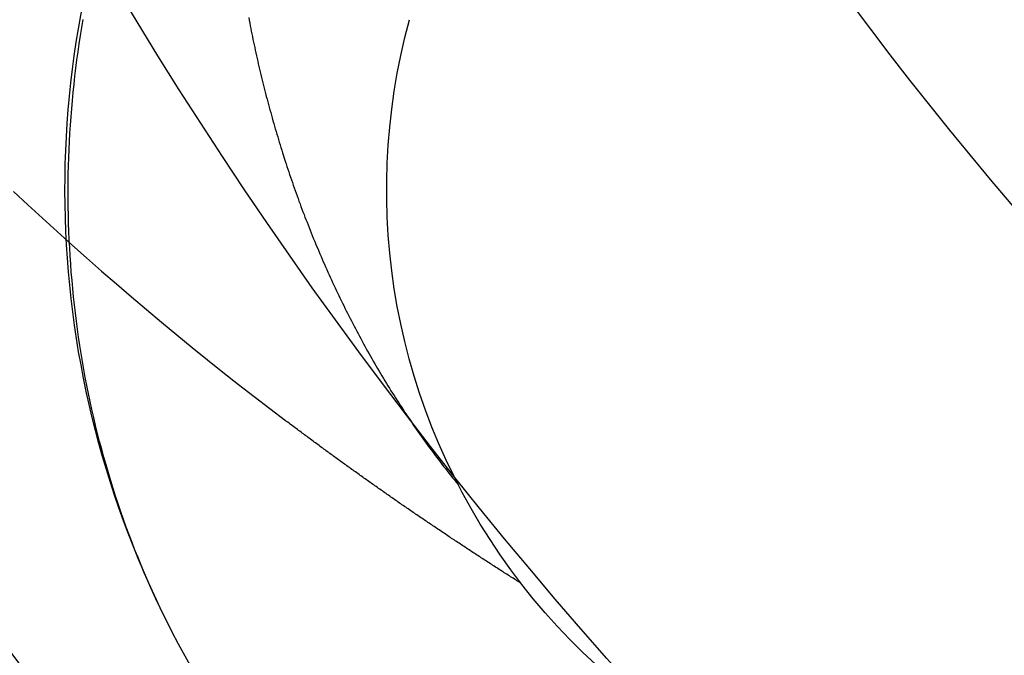
# Model space of a CAD drawing. Extents: x 63 to 959, y 133 to 1116.
# Drawn here: x 767 to 768, y 353 to 354 of the extents above; entities that cross this region are included whole.
import ezdxf

# ---------------------------------------------------------------- set-up
doc = ezdxf.new("R2010")
doc.units = 0
doc.header["$LTSCALE"] = 4
doc.linetypes.add('DASH_DOT', pattern=[0.182, 0.1181, -0.0295, 0.0049, -0.0295])
doc.linetypes.add('HIDDEN', pattern=[9.525, 6.35, -3.175])
for name, color, linetype in [('AM_0', 7, 'CONTINUOUS'), ('AM_5', 3, 'CONTINUOUS'), ('OBRYS', 7, 'CONTINUOUS'), ('OSA__ISO_0', 1, 'DASH_DOT'), ('SKRYTÁ__ISO_', 2, 'HIDDEN'), ('VIDITELNÁ__ISO_', 7, 'CONTINUOUS')]:
    doc.layers.add(name, color=color, linetype=linetype)
doc.styles.get("Standard").update_dxf_attribs({"font": 'simplex.shx', "width": 0.75})
doc.dimstyles.get("Standard").update_dxf_attribs({"dimtxt": 0.18, "dimasz": 0.18, "dimexe": 0.18, "dimexo": 0.0625, "dimgap": 0.09, "dimtad": 0, "dimtih": 1, "dimtoh": 1, "dimzin": 0, "dimcen": 0.09, "dimazin": 3, "dimtfac": 1, "dimtofl": 0, "dimtmove": 0, "dimatfit": 3})

# ---------------------------------------------------------------- blocks, each defined once
blk = doc.blocks.new('*U121')
at = {"layer": 'AM_5', "color": 3, "width": 0.75}
blk.add_text('700', height=17.5, dxfattribs=at).set_placement((508.4506, 145.856))
blk = doc.blocks.new('*D115')
at = {"layer": 'AM_5'}
for p, q in [((166.0494, 463.307), (166.0494, 133.356)), ((866.8094, 463.307), (866.8094, 133.356)), ((183.5494, 138.356), (849.3094, 138.356))]:
    blk.add_line(p, q, dxfattribs=at)
for points in [[(183.5494, 141.2727), (183.5494, 135.4393), (166.0494, 138.356)], [(849.3094, 141.2727), (849.3094, 135.4393), (866.8094, 138.356)]]:
    blk.add_solid(points, dxfattribs=at)
at = {"layer": 'OSA__ISO_0'}
blk.add_blockref('*U121', (0, 0), dxfattribs=at)
blk = doc.blocks.new('*U120')
at = {"layer": 'AM_5', "color": 3, "width": 0.75}
blk.add_text('600', height=17.5, dxfattribs=at).set_placement((512.2151, 206.6841))
blk = doc.blocks.new('*D116')
at = {"layer": 'AM_5'}
for p, q in [((216.4294, 379.9408), (216.4294, 194.1841)), ((816.4294, 379.9408), (816.4294, 194.1841)), ((233.9294, 199.1841), (798.9294, 199.1841))]:
    blk.add_line(p, q, dxfattribs=at)
for points in [[(233.9294, 202.1008), (233.9294, 196.2675), (216.4294, 199.1841)], [(798.9294, 202.1008), (798.9294, 196.2675), (816.4294, 199.1841)]]:
    blk.add_solid(points, dxfattribs=at)
at = {"layer": 'OSA__ISO_0'}
blk.add_blockref('*U120', (0, 0), dxfattribs=at)
blk = doc.blocks.new('ASDD')
at = {"layer": 'OBRYS'}
for radius, start, end in [(7.8, 22.22255, 157.77745), (7.65, 22.68229, 157.31771), (6.9375, 25.16492, 154.83508), (6, 29.45019, 150.54981)]:
    blk.add_arc((659.902, 759.8146, -1099.0447), radius, start, end, dxfattribs=at)
at = {"layer": 'SKRYTÁ__ISO_'}
for points in [[(654.0325, 764.3733, -1099.0447), (654.0267, 764.3619, -1099.0447), (654.021, 764.3505, -1099.0447), (654.0155, 764.3391, -1099.0447), (654.01, 764.3276, -1099.0447), (654.0047, 764.3161, -1099.0447), (653.9994, 764.3045, -1099.0447), (653.9943, 764.2929, -1099.0447), (653.9893, 764.2812, -1099.0447), (653.9843, 764.2695, -1099.0447), (653.9795, 764.2578, -1099.0447), (653.9748, 764.246, -1099.0447), (653.9702, 764.2341, -1099.0447), (653.9657, 764.2223, -1099.0447), (653.9613, 764.2104, -1099.0447), (653.957, 764.1984, -1099.0447), (653.9528, 764.1864, -1099.0447), (653.9487, 764.1744, -1099.0447), (653.9447, 764.1624, -1099.0447), (653.9409, 764.1503, -1099.0447), (653.9371, 764.1382, -1099.0447), (653.9334, 764.126, -1099.0447), (653.9299, 764.1138, -1099.0447), (653.9264, 764.1016, -1099.0447), (653.9231, 764.0894, -1099.0447), (653.9198, 764.0771, -1099.0447), (653.9167, 764.0648, -1099.0447), (653.9136, 764.0525, -1099.0447), (653.9107, 764.0401, -1099.0447), (653.9079, 764.0277, -1099.0447), (653.9052, 764.0153, -1099.0447), (653.9026, 764.0029, -1099.0447), (653.9, 763.9905, -1099.0447), (653.8976, 763.978, -1099.0447), (653.8953, 763.9655, -1099.0447), (653.8931, 763.953, -1099.0447), (653.891, 763.9405, -1099.0447), (653.8891, 763.9279, -1099.0447), (653.8872, 763.9154, -1099.0447), (653.8854, 763.9028, -1099.0447), (653.8837, 763.8902, -1099.0447), (653.8821, 763.8776, -1099.0447), (653.8807, 763.865, -1099.0447), (653.8793, 763.8523, -1099.0447), (653.878, 763.8397, -1099.0447), (653.8769, 763.827, -1099.0447), (653.8758, 763.8144, -1099.0447), (653.8749, 763.8017, -1099.0447), (653.874, 763.789, -1099.0447), (653.8733, 763.7763, -1099.0447), (653.8726, 763.7636, -1099.0447), (653.8721, 763.7509, -1099.0447), (653.8717, 763.7382, -1099.0447), (653.8713, 763.7255, -1099.0447), (653.8711, 763.7128, -1099.0447), (653.871, 763.7001, -1099.0447), (653.871, 763.6873, -1099.0447), (653.8711, 763.6746, -1099.0447), (653.8712, 763.6619, -1099.0447), (653.8715, 763.6492, -1099.0447), (653.8719, 763.6365, -1099.0447), (653.8724, 763.6238, -1099.0447), (653.873, 763.6111, -1099.0447), (653.8737, 763.5984, -1099.0447), (653.8745, 763.5857, -1099.0447), (653.8754, 763.573, -1099.0447), (653.8764, 763.5603, -1099.0447), (653.8775, 763.5476, -1099.0447), (653.8787, 763.535, -1099.0447), (653.8801, 763.5223, -1099.0447), (653.8815, 763.5097, -1099.0447), (653.883, 763.4971, -1099.0447), (653.8846, 763.4845, -1099.0447), (653.8863, 763.4719, -1099.0447), (653.8882, 763.4593, -1099.0447), (653.8901, 763.4467, -1099.0447), (653.8921, 763.4341, -1099.0447), (653.8943, 763.4216, -1099.0447)], [(654.5744, 764.2974, -1099.0447), (654.5724, 764.2961, -1099.0447), (654.5704, 764.2949, -1099.0447), (654.5685, 764.2936, -1099.0447), (654.5665, 764.2924, -1099.0447), (654.5645, 764.2912, -1099.0447), (654.5626, 764.2899, -1099.0447), (654.5606, 764.2887, -1099.0447), (654.5586, 764.2874, -1099.0447), (654.5567, 764.2862, -1099.0447), (654.5547, 764.2849, -1099.0447), (654.5528, 764.2837, -1099.0447), (654.5508, 764.2824, -1099.0447), (654.5488, 764.2812, -1099.0447), (654.5469, 764.2799, -1099.0447), (654.5449, 764.2787, -1099.0447), (654.5429, 764.2774, -1099.0447), (654.541, 764.2761, -1099.0447), (654.539, 764.2749, -1099.0447), (654.5371, 764.2736, -1099.0447), (654.5351, 764.2724, -1099.0447), (654.5331, 764.2711, -1099.0447), (654.5312, 764.2698, -1099.0447), (654.5292, 764.2686, -1099.0447), (654.5273, 764.2673, -1099.0447), (654.5253, 764.2661, -1099.0447), (654.5234, 764.2648, -1099.0447), (654.5214, 764.2635, -1099.0447), (654.5195, 764.2623, -1099.0447), (654.5175, 764.261, -1099.0447), (654.5156, 764.2597, -1099.0447), (654.5136, 764.2585, -1099.0447), (654.5116, 764.2572, -1099.0447), (654.5097, 764.2559, -1099.0447), (654.5077, 764.2547, -1099.0447), (654.5058, 764.2534, -1099.0447), (654.5038, 764.2521, -1099.0447), (654.5019, 764.2508, -1099.0447), (654.4999, 764.2496, -1099.0447), (654.498, 764.2483, -1099.0447), (654.4961, 764.247, -1099.0447), (654.4941, 764.2457, -1099.0447), (654.4922, 764.2445, -1099.0447), (654.4902, 764.2432, -1099.0447), (654.4883, 764.2419, -1099.0447), (654.4863, 764.2406, -1099.0447), (654.4844, 764.2393, -1099.0447), (654.4824, 764.2381, -1099.0447), (654.4805, 764.2368, -1099.0447), (654.4786, 764.2355, -1099.0447), (654.4766, 764.2342, -1099.0447), (654.4747, 764.2329, -1099.0447), (654.4727, 764.2316, -1099.0447), (654.4708, 764.2303, -1099.0447), (654.4689, 764.2291, -1099.0447), (654.4669, 764.2278, -1099.0447), (654.465, 764.2265, -1099.0447), (654.463, 764.2252, -1099.0447), (654.4611, 764.2239, -1099.0447), (654.4592, 764.2226, -1099.0447), (654.4572, 764.2213, -1099.0447), (654.4553, 764.22, -1099.0447), (654.4534, 764.2187, -1099.0447), (654.4514, 764.2174, -1099.0447), (654.4495, 764.2161, -1099.0447), (654.4476, 764.2148, -1099.0447), (654.4456, 764.2135, -1099.0447), (654.4437, 764.2122, -1099.0447), (654.4418, 764.2109, -1099.0447), (654.4398, 764.2096, -1099.0447), (654.4379, 764.2083, -1099.0447), (654.436, 764.207, -1099.0447), (654.434, 764.2057, -1099.0447), (654.4321, 764.2044, -1099.0447), (654.4302, 764.2031, -1099.0447), (654.4283, 764.2018, -1099.0447), (654.4263, 764.2005, -1099.0447), (654.4244, 764.1992, -1099.0447), (654.4225, 764.1979, -1099.0447), (654.4206, 764.1966, -1099.0447), (654.4186, 764.1953, -1099.0447), (654.4167, 764.194, -1099.0447), (654.4148, 764.1926, -1099.0447), (654.4129, 764.1913, -1099.0447), (654.4109, 764.19, -1099.0447), (654.409, 764.1887, -1099.0447), (654.4071, 764.1874, -1099.0447), (654.4052, 764.1861, -1099.0447), (654.4033, 764.1848, -1099.0447), (654.4013, 764.1834, -1099.0447), (654.3994, 764.1821, -1099.0447), (654.3975, 764.1808, -1099.0447), (654.3956, 764.1795, -1099.0447), (654.3937, 764.1782, -1099.0447), (654.3917, 764.1768, -1099.0447), (654.3898, 764.1755, -1099.0447), (654.3879, 764.1742, -1099.0447), (654.386, 764.1729, -1099.0447), (654.3841, 764.1715, -1099.0447), (654.3822, 764.1702, -1099.0447), (654.3803, 764.1689, -1099.0447), (654.3783, 764.1676, -1099.0447), (654.3764, 764.1662, -1099.0447), (654.3745, 764.1649, -1099.0447), (654.3726, 764.1636, -1099.0447), (654.3707, 764.1622, -1099.0447), (654.3688, 764.1609, -1099.0447), (654.3669, 764.1596, -1099.0447), (654.365, 764.1582, -1099.0447), (654.3631, 764.1569, -1099.0447), (654.3612, 764.1556, -1099.0447), (654.3593, 764.1542, -1099.0447), (654.3574, 764.1529, -1099.0447), (654.3554, 764.1516, -1099.0447), (654.3535, 764.1502, -1099.0447), (654.3516, 764.1489, -1099.0447), (654.3497, 764.1475, -1099.0447), (654.3478, 764.1462, -1099.0447), (654.3459, 764.1449, -1099.0447), (654.344, 764.1435, -1099.0447), (654.3421, 764.1422, -1099.0447), (654.3402, 764.1408, -1099.0447), (654.3383, 764.1395, -1099.0447), (654.3364, 764.1381, -1099.0447), (654.3345, 764.1368, -1099.0447), (654.3326, 764.1354, -1099.0447), (654.3307, 764.1341, -1099.0447), (654.3288, 764.1327, -1099.0447), (654.3269, 764.1314, -1099.0447), (654.325, 764.13, -1099.0447), (654.3231, 764.1287, -1099.0447), (654.3213, 764.1273, -1099.0447), (654.3194, 764.126, -1099.0447), (654.3175, 764.1246, -1099.0447), (654.3156, 764.1233, -1099.0447), (654.3137, 764.1219, -1099.0447), (654.3118, 764.1206, -1099.0447), (654.3099, 764.1192, -1099.0447), (654.308, 764.1179, -1099.0447), (654.3061, 764.1165, -1099.0447), (654.3042, 764.1151, -1099.0447), (654.3023, 764.1138, -1099.0447), (654.3004, 764.1124, -1099.0447), (654.2986, 764.111, -1099.0447), (654.2967, 764.1097, -1099.0447), (654.2948, 764.1083, -1099.0447), (654.2929, 764.107, -1099.0447), (654.291, 764.1056, -1099.0447), (654.2891, 764.1042, -1099.0447), (654.2872, 764.1029, -1099.0447), (654.2854, 764.1015, -1099.0447), (654.2835, 764.1001, -1099.0447), (654.2816, 764.0987, -1099.0447), (654.2797, 764.0974, -1099.0447), (654.2778, 764.096, -1099.0447), (654.276, 764.0946, -1099.0447), (654.2741, 764.0933, -1099.0447), (654.2722, 764.0919, -1099.0447), (654.2703, 764.0905, -1099.0447), (654.2684, 764.0891, -1099.0447), (654.2666, 764.0878, -1099.0447), (654.2647, 764.0864, -1099.0447), (654.2628, 764.085, -1099.0447), (654.2609, 764.0836, -1099.0447), (654.2591, 764.0822, -1099.0447), (654.2572, 764.0809, -1099.0447), (654.2553, 764.0795, -1099.0447), (654.2534, 764.0781, -1099.0447), (654.2516, 764.0767, -1099.0447), (654.2497, 764.0753, -1099.0447), (654.2478, 764.0739, -1099.0447), (654.246, 764.0726, -1099.0447), (654.2441, 764.0712, -1099.0447), (654.2422, 764.0698, -1099.0447), (654.2403, 764.0684, -1099.0447), (654.2385, 764.067, -1099.0447), (654.2366, 764.0656, -1099.0447), (654.2347, 764.0642, -1099.0447), (654.2329, 764.0628, -1099.0447), (654.231, 764.0614, -1099.0447), (654.2291, 764.06, -1099.0447), (654.2273, 764.0586, -1099.0447), (654.2254, 764.0573, -1099.0447), (654.2236, 764.0559, -1099.0447), (654.2217, 764.0545, -1099.0447), (654.2198, 764.0531, -1099.0447), (654.218, 764.0517, -1099.0447), (654.2161, 764.0503, -1099.0447), (654.2143, 764.0489, -1099.0447), (654.2124, 764.0475, -1099.0447), (654.2105, 764.0461, -1099.0447), (654.2087, 764.0447, -1099.0447)], [(654.1515, 763.4186, -1099.0447), (654.1523, 763.4228, -1099.0447), (654.1531, 763.4271, -1099.0447), (654.1539, 763.4313, -1099.0447), (654.1548, 763.4355, -1099.0447), (654.1556, 763.4398, -1099.0447), (654.1565, 763.444, -1099.0447), (654.1573, 763.4482, -1099.0447), (654.1582, 763.4525, -1099.0447), (654.1591, 763.4567, -1099.0447), (654.16, 763.4609, -1099.0447), (654.1609, 763.4651, -1099.0447), (654.1618, 763.4694, -1099.0447), (654.1627, 763.4736, -1099.0447), (654.1637, 763.4778, -1099.0447), (654.1646, 763.482, -1099.0447), (654.1656, 763.4862, -1099.0447), (654.1665, 763.4905, -1099.0447), (654.1675, 763.4947, -1099.0447), (654.1685, 763.4989, -1099.0447), (654.1695, 763.5031, -1099.0447), (654.1705, 763.5073, -1099.0447), (654.1715, 763.5115, -1099.0447), (654.1726, 763.5157, -1099.0447), (654.1736, 763.52, -1099.0447), (654.1746, 763.5242, -1099.0447), (654.1757, 763.5284, -1099.0447), (654.1768, 763.5326, -1099.0447), (654.1779, 763.5368, -1099.0447), (654.1789, 763.541, -1099.0447), (654.18, 763.5452, -1099.0447), (654.1812, 763.5494, -1099.0447), (654.1823, 763.5536, -1099.0447), (654.1834, 763.5578, -1099.0447), (654.1845, 763.562, -1099.0447), (654.1857, 763.5662, -1099.0447), (654.1869, 763.5704, -1099.0447), (654.188, 763.5746, -1099.0447), (654.1892, 763.5788, -1099.0447), (654.1904, 763.583, -1099.0447), (654.1916, 763.5872, -1099.0447), (654.1928, 763.5914, -1099.0447), (654.1941, 763.5955, -1099.0447), (654.1953, 763.5997, -1099.0447), (654.1966, 763.6039, -1099.0447), (654.1978, 763.6081, -1099.0447), (654.1991, 763.6123, -1099.0447), (654.2004, 763.6165, -1099.0447), (654.2017, 763.6206, -1099.0447), (654.203, 763.6248, -1099.0447), (654.2043, 763.629, -1099.0447), (654.2056, 763.6332, -1099.0447), (654.2069, 763.6373, -1099.0447), (654.2083, 763.6415, -1099.0447), (654.2096, 763.6457, -1099.0447), (654.211, 763.6498, -1099.0447), (654.2124, 763.654, -1099.0447), (654.2138, 763.6582, -1099.0447), (654.2152, 763.6623, -1099.0447), (654.2166, 763.6665, -1099.0447), (654.218, 763.6706, -1099.0447), (654.2194, 763.6748, -1099.0447), (654.2209, 763.6789, -1099.0447), (654.2223, 763.6831, -1099.0447), (654.2238, 763.6872, -1099.0447), (654.2253, 763.6914, -1099.0447), (654.2267, 763.6955, -1099.0447), (654.2282, 763.6996, -1099.0447), (654.2297, 763.7038, -1099.0447), (654.2313, 763.7079, -1099.0447), (654.2328, 763.712, -1099.0447), (654.2343, 763.7162, -1099.0447), (654.2359, 763.7203, -1099.0447), (654.2375, 763.7244, -1099.0447), (654.239, 763.7285, -1099.0447), (654.2406, 763.7326, -1099.0447), (654.2422, 763.7367, -1099.0447), (654.2438, 763.7408, -1099.0447), (654.2454, 763.7449, -1099.0447), (654.2471, 763.749, -1099.0447), (654.2487, 763.7531, -1099.0447), (654.2504, 763.7572, -1099.0447), (654.252, 763.7613, -1099.0447), (654.2537, 763.7654, -1099.0447), (654.2554, 763.7695, -1099.0447), (654.2571, 763.7736, -1099.0447), (654.2588, 763.7776, -1099.0447), (654.2605, 763.7817, -1099.0447), (654.2622, 763.7858, -1099.0447), (654.264, 763.7898, -1099.0447), (654.2657, 763.7939, -1099.0447), (654.2675, 763.7979, -1099.0447), (654.2693, 763.802, -1099.0447), (654.2711, 763.806, -1099.0447), (654.2729, 763.8101, -1099.0447), (654.2747, 763.8141, -1099.0447), (654.2765, 763.8182, -1099.0447), (654.2783, 763.8222, -1099.0447), (654.2802, 763.8262, -1099.0447), (654.282, 763.8302, -1099.0447), (654.2839, 763.8342, -1099.0447), (654.2858, 763.8383, -1099.0447), (654.2876, 763.8423, -1099.0447), (654.2895, 763.8463, -1099.0447), (654.2915, 763.8503, -1099.0447), (654.2934, 763.8543, -1099.0447), (654.2953, 763.8583, -1099.0447), (654.2973, 763.8622, -1099.0447), (654.2992, 763.8662, -1099.0447), (654.3012, 763.8702, -1099.0447), (654.3032, 763.8742, -1099.0447), (654.3052, 763.8781, -1099.0447), (654.3072, 763.8821, -1099.0447), (654.3092, 763.8861, -1099.0447), (654.3112, 763.89, -1099.0447), (654.3132, 763.894, -1099.0447), (654.3153, 763.8979, -1099.0447), (654.3174, 763.9018, -1099.0447), (654.3194, 763.9058, -1099.0447), (654.3215, 763.9097, -1099.0447), (654.3236, 763.9136, -1099.0447), (654.3257, 763.9175, -1099.0447), (654.3278, 763.9214, -1099.0447), (654.33, 763.9253, -1099.0447), (654.3321, 763.9292, -1099.0447), (654.3343, 763.9331, -1099.0447), (654.3364, 763.937, -1099.0447), (654.3386, 763.9409, -1099.0447), (654.3408, 763.9448, -1099.0447), (654.343, 763.9486, -1099.0447), (654.3452, 763.9525, -1099.0447), (654.3474, 763.9564, -1099.0447), (654.3497, 763.9602, -1099.0447), (654.3519, 763.964, -1099.0447), (654.3542, 763.9679, -1099.0447), (654.3565, 763.9717, -1099.0447), (654.3587, 763.9755, -1099.0447), (654.361, 763.9794, -1099.0447), (654.3633, 763.9832, -1099.0447), (654.3657, 763.987, -1099.0447), (654.368, 763.9908, -1099.0447), (654.3703, 763.9946, -1099.0447), (654.3727, 763.9984, -1099.0447), (654.3751, 764.0022, -1099.0447), (654.3774, 764.0059, -1099.0447), (654.3798, 764.0097, -1099.0447), (654.3822, 764.0135, -1099.0447), (654.3847, 764.0172, -1099.0447), (654.3871, 764.021, -1099.0447), (654.3895, 764.0247, -1099.0447), (654.392, 764.0285, -1099.0447), (654.3944, 764.0322, -1099.0447), (654.3969, 764.0359, -1099.0447), (654.3994, 764.0396, -1099.0447), (654.4019, 764.0433, -1099.0447), (654.4044, 764.047, -1099.0447), (654.4069, 764.0507, -1099.0447), (654.4095, 764.0544, -1099.0447), (654.412, 764.0581, -1099.0447), (654.4146, 764.0618, -1099.0447), (654.4171, 764.0654, -1099.0447), (654.4197, 764.0691, -1099.0447), (654.4223, 764.0727, -1099.0447), (654.4249, 764.0764, -1099.0447), (654.4276, 764.08, -1099.0447), (654.4302, 764.0836, -1099.0447), (654.4328, 764.0873, -1099.0447), (654.4355, 764.0909, -1099.0447), (654.4382, 764.0945, -1099.0447), (654.4409, 764.0981, -1099.0447), (654.4436, 764.1017, -1099.0447), (654.4463, 764.1053, -1099.0447), (654.449, 764.1088, -1099.0447), (654.4517, 764.1124, -1099.0447), (654.4545, 764.116, -1099.0447), (654.4572, 764.1195, -1099.0447), (654.46, 764.1231, -1099.0447), (654.4628, 764.1266, -1099.0447), (654.4656, 764.1301, -1099.0447), (654.4684, 764.1336, -1099.0447), (654.4712, 764.1371, -1099.0447), (654.4741, 764.1406, -1099.0447), (654.4769, 764.1441, -1099.0447)], [(653.7861, 763.6888, -1099.0447), (653.8085, 763.7097, -1099.0447), (653.8311, 763.7305, -1099.0447), (653.8538, 763.7512, -1099.0447), (653.8767, 763.7717, -1099.0447), (653.8996, 763.7921, -1099.0447), (653.9227, 763.8124, -1099.0447), (653.9459, 763.8325, -1099.0447), (653.9692, 763.8525, -1099.0447), (653.9926, 763.8723, -1099.0447), (654.0162, 763.892, -1099.0447), (654.0399, 763.9116, -1099.0447), (654.0636, 763.931, -1099.0447), (654.0875, 763.9503, -1099.0447), (654.1115, 763.9695, -1099.0447), (654.1356, 763.9885, -1099.0447), (654.1599, 764.0074, -1099.0447), (654.1842, 764.0261, -1099.0447), (654.2087, 764.0447, -1099.0447)]]:
    blk.add_polyline3d(points, dxfattribs=at)
at = {"layer": 'VIDITELNÁ__ISO_'}
for radius, end in [(1.5, 195.2994), (1, 195.3293)]:
    blk.add_arc((655.366, 763.6863, -1099.0447), radius, 92.2924, end, dxfattribs=at)

msp = doc.modelspace()

# ---------------------------------------------------------------- block references
at = {"layer": 'AM_0', "xscale": -1, "rotation": 180}
msp.add_blockref('ASDD', (113.1075, 1117.7054), dxfattribs=at)

# ---------------------------------------------------------------- dimensions: what is measured, and where the dimension line sits
at = {"layer": 'AM_5'}
dim = msp.add_linear_dim(base=(866.8094, 138.356, -1464.0813), p1=(166.0494, 463.307, -1464.0813), p2=(866.8094, 463.307, -1464.0813), text=' {\\Fsimplex|c238;700}', dimstyle='Standard', override={"dimtp": 0, "dimtm": 0, "dimtfac": 1}, dxfattribs=at)
dim.commit()
dim.dimension.update_dxf_attribs({"geometry": '*D115', "text_midpoint": (519.3881, 138.356, -1464.0813), "dimtype": 128})
dim = msp.add_linear_dim(base=(816.4294, 199.1841, -1598.5447), p1=(216.4294, 379.9408, -1598.5447), p2=(816.4294, 379.9408, -1598.5447), dimstyle='Standard', override={"dimtp": 0, "dimtm": 0, "dimtfac": 1}, dxfattribs=at)
dim.commit()
dim.dimension.update_dxf_attribs({"geometry": '*D116', "text_midpoint": (529.0901, 199.1841, -1598.5447), "dimtype": 128})

doc.saveas('drawing.dxf')
